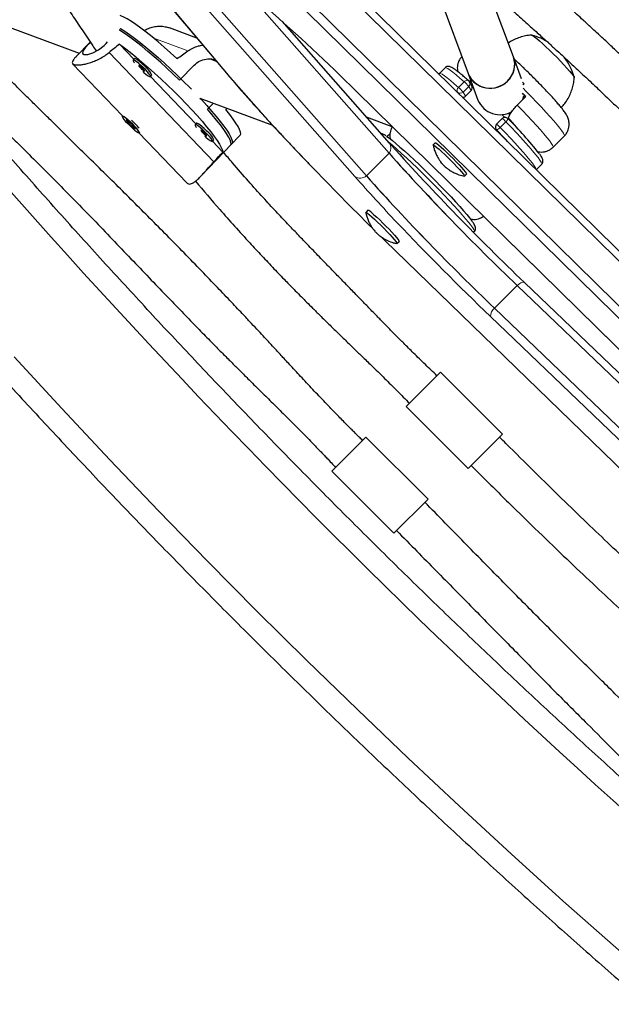
# Model space of a CAD drawing. Extents: x -110 to 888, y -9 to 624.
# Drawn here: x 265 to 274, y 203 to 218 of the extents above; entities that cross this region are included whole.
import ezdxf

# ---------------------------------------------------------------- set-up
doc = ezdxf.new("R2010")
doc.units = 0
doc.header["$LTSCALE"] = 0.125
doc.header["$MEASUREMENT"] = 0
doc.layers.add('CONTOUR', color=7, linetype='CONTINUOUS')

msp = doc.modelspace()

# ---------------------------------------------------------------- linework, layer by layer
at = {"layer": 'CONTOUR', "lineweight": 25}
for p, q in [((271.46663, 219.51585), (272.16678, 217.63249)), ((276.49502, 212.92519), (270.18032, 219.12849)), ((270.9367, 216.39339), (268.6966, 218.93654)), ((270.08584, 219.06329), (276.40054, 212.85999)), ((272.86977, 217.89383), (272.47869, 218.94582)), ((270.584, 216.0407), (268.12806, 218.82889)), ((264.2353, 218.64885), (266.119, 217.94857)), ((267.52576, 218.68476), (268.43307, 217.60895)), ((269.73315, 218.7106), (276.04785, 212.5073)), ((266.75519, 218.32912), (266.7607, 218.33485)), ((267.94633, 218.18609), (267.52057, 218.34437)), ((270.94281, 216.55083), (269.27236, 218.44727)), ((266.28767, 218.12406), (266.07258, 217.90027)), ((266.53537, 218.1004), (266.5596, 218.12561)), ((266.96606, 217.85727), (266.74309, 218.08996)), ((266.9757, 217.8673), (266.95424, 217.84497)), ((268.25353, 217.82184), (268.16073, 217.85634)), ((272.99688, 217.55192), (272.86977, 217.89383)), ((266.0149, 217.78682), (266.78991, 216.97802)), ((267.67768, 217.53018), (267.90301, 217.76464)), ((271.8077, 217.725), (271.71953, 217.63682)), ((267.22461, 217.58512), (267.24607, 217.60745)), ((267.9312, 216.85006), (267.22573, 217.58628)), ((272.16678, 217.63249), (272.31941, 217.22193)), ((272.22294, 217.4436), (272.18537, 217.50728)), ((272.21892, 217.45042), (272.24314, 217.4271)), ((273.03999, 217.4723), (273.01167, 217.5005)), ((267.99505, 217.25114), (269.12321, 216.83174)), ((270.4237, 217.36068), (270.4245, 217.35924)), ((270.4245, 217.35924), (275.40403, 212.46291)), ((271.99928, 217.34326), (271.98287, 217.35774)), ((272.21258, 217.36998), (272.1244, 217.28181)), ((272.92937, 217.14183), (273.06163, 217.27409)), ((273.01526, 217.22772), (273.034, 217.28456)), ((268.20452, 217.17326), (268.11197, 217.07696)), ((266.7902, 216.97833), (266.78399, 216.97187)), ((270.9871, 216.80561), (270.58756, 216.95414)), ((272.69587, 216.93373), (272.6077, 216.84556)), ((272.69045, 216.99635), (272.73657, 216.95194)), ((272.78783, 217.01722), (272.81237, 216.9891)), ((266.94981, 216.83019), (266.8481, 216.91184)), ((266.8481, 216.91184), (266.88854, 216.85369)), ((266.90248, 216.86819), (266.88854, 216.85369)), ((266.88854, 216.85369), (266.99025, 216.77204)), ((266.99025, 216.77204), (266.94981, 216.83019)), ((267.94084, 216.86009), (267.91938, 216.83776)), ((272.59806, 216.76961), (272.6208, 216.73107)), ((267.04496, 216.71186), (267.79342, 215.93077)), ((267.05436, 216.71201), (267.06057, 216.71847)), ((268.47172, 216.51814), (268.62194, 216.67444)), ((273.48655, 216.48702), (273.66289, 216.66337)), ((268.01024, 216.03797), (268.49318, 216.54047)), ((268.18975, 216.57791), (268.21121, 216.60024)), ((268.35082, 216.41215), (268.19087, 216.57907)), ((270.98612, 216.50198), (270.94281, 216.55083)), ((271.6546, 216.5555), (271.62154, 216.52244)), ((273.22522, 216.13731), (273.31031, 216.2224)), ((272.06741, 216.0452), (272.10542, 216.03619)), ((272.10775, 216.03623), (272.14081, 216.0693)), ((270.60642, 215.50732), (270.57336, 215.47426)), ((272.25038, 215.16247), (272.26213, 215.17421)), ((271.05957, 214.98805), (271.09263, 215.02111)), ((271.04231, 214.86949), (271.04062, 214.8718)), ((271.04231, 214.86949), (274.60835, 211.40949)), ((276.95081, 210.47602), (272.92867, 214.33656)), ((277.06345, 210.52359), (273.0413, 214.38413)), ((276.59812, 210.12333), (272.57597, 213.98387)), ((271.20356, 212.45556), (271.73389, 212.98589)), ((272.69909, 212.02069), (271.73389, 212.98589)), ((271.20356, 212.45556), (272.16876, 211.49036)), ((272.16876, 211.49036), (272.69909, 212.02069)), ((270.04654, 211.44669), (270.57687, 211.97702)), ((271.54207, 211.01182), (270.57687, 211.97702)), ((270.04654, 211.44669), (271.01174, 210.48149)), ((271.01174, 210.48149), (271.54207, 211.01182))]:
    msp.add_line(p, q, dxfattribs=at)
at = {"layer": 'CONTOUR', "lineweight": 18}
for p, q in [((270.40533, 216.03011), (267.94939, 218.81831)), ((267.52861, 218.68313), (268.44415, 217.59757)), ((275.96685, 212.39466), (269.65214, 218.59795)), ((267.80731, 217.98587), (267.27688, 218.18307)), ((268.21051, 216.25885), (266.58108, 217.95931)), ((268.44415, 217.59757), (268.43307, 217.60895)), ((272.01665, 217.41871), (272.10482, 217.50689)), ((272.17501, 217.43367), (272.08683, 217.34549)), ((272.21258, 217.36998), (272.17501, 217.43367)), ((270.4237, 217.36068), (275.40324, 212.46434)), ((272.00159, 217.33935), (271.99928, 217.34326)), ((272.08683, 217.34549), (272.1244, 217.28181)), ((272.75138, 216.88428), (272.66321, 216.7961)), ((272.60781, 216.75728), (272.62667, 216.7253)), ((270.584, 216.0407), (270.9367, 216.39339)), ((271.04062, 214.8718), (274.60814, 211.41035)), ((272.92867, 214.33656), (272.57597, 213.98387)), ((276.53683, 209.99154), (272.51468, 213.85208))]:
    msp.add_line(p, q, dxfattribs=at)
at = {"layer": 'CONTOUR', "lineweight": 25, "flags": 128}
for points in [[(267.63821, 217.86659), (267.53822, 217.95774), (267.43945, 218.04519), (267.34292, 218.12802), (267.24966, 218.20534), (267.16064, 218.27636), (267.0768, 218.34031), (266.99903, 218.39653), (266.92815, 218.44443), (266.86489, 218.4835), (266.80993, 218.51333), (266.76384, 218.53361), (266.75444, 218.53693)], [(267.67768, 217.53018), (267.57906, 217.625), (267.47964, 217.71799), (267.38047, 217.8082), (267.28257, 217.89469), (267.18695, 217.97656), (267.0946, 218.05297), (267.00649, 218.12312), (266.92352, 218.18628), (266.84656, 218.24181), (266.7764, 218.28912), (266.73924, 218.31252)], [(266.7607, 218.33485), (266.82658, 218.29252), (266.89971, 218.24168), (266.9793, 218.18286), (267.06455, 218.11666), (267.15456, 218.04378), (267.24841, 217.96497), (267.34511, 217.88105), (267.44367, 217.79288), (267.54307, 217.70138), (267.64228, 217.60749), (267.74026, 217.5122), (267.83601, 217.41649), (267.86288, 217.38914)], [(273.15337, 218.23097), (273.15877, 218.23128), (273.17482, 218.22311), (273.2003, 218.2051), (273.23442, 218.17781), (273.27615, 218.14207), (273.32421, 218.09895), (273.37716, 218.04977), (273.43338, 217.99603), (273.49116, 217.93935), (273.54875, 217.88147), (273.6044, 217.82413), (273.65642, 217.76908), (273.70322, 217.718), (273.74338, 217.67243), (273.77569, 217.63376), (273.79916, 217.60317), (273.81308, 217.58158), (273.81702, 217.56965), (273.81628, 217.56806)], [(273.15538, 218.23176), (273.15877, 218.23128), (273.17482, 218.22311), (273.2003, 218.2051), (273.23442, 218.17781), (273.27615, 218.14207), (273.32421, 218.09895), (273.37716, 218.04977), (273.43338, 217.99603), (273.49116, 217.93935), (273.54875, 217.88147), (273.6044, 217.82413), (273.65642, 217.76908), (273.70322, 217.718), (273.74338, 217.67243), (273.77569, 217.63376), (273.79916, 217.60317), (273.81308, 217.58158), (273.81707, 217.5701)], [(266.28913, 218.12188), (266.26715, 218.09852), (266.21018, 218.0328), (266.17483, 217.9801), (266.16912, 217.94411), (266.1959, 217.92793), (266.25061, 217.93194), (266.32678, 217.95661), (266.41584, 218.00328), (266.5039, 218.06993), (266.53537, 218.1004), (266.53537, 218.1004)], [(266.74309, 218.08996), (266.8228, 218.03131), (266.90831, 217.96513), (266.99873, 217.89211), (267.09309, 217.81302), (267.19042, 217.72869), (267.28967, 217.64), (267.38982, 217.54791), (267.4898, 217.45336), (267.58856, 217.35736), (267.68507, 217.26092), (267.7783, 217.16505), (267.86728, 217.07077), (267.95107, 216.97905), (268.02879, 216.89088), (268.09962, 216.80717), (268.16281, 216.72881), (268.2177, 216.65662), (268.26372, 216.59136), (268.30037, 216.53373), (268.32728, 216.48431), (268.34415, 216.44365), (268.35082, 216.41215)], [(267.14582, 217.69408), (267.11025, 217.7298), (267.07314, 217.76442), (267.03724, 217.79537), (267.0052, 217.82038), (266.97941, 217.83757), (266.96178, 217.84567), (266.95362, 217.84408), (266.95553, 217.83293), (266.96737, 217.81303), (266.9767, 217.80033)], [(267.16728, 217.71641), (267.13171, 217.75212), (267.0946, 217.78674), (267.05869, 217.8177), (267.02666, 217.8427), (267.00087, 217.85989), (266.98324, 217.868), (266.9757, 217.8673)], [(272.16678, 217.63249), (272.17194, 217.61945), (272.20543, 217.55832), (272.25094, 217.50506), (272.30673, 217.46172), (272.37064, 217.42997), (272.44023, 217.41102), (272.51282, 217.40561), (272.58561, 217.41393), (272.65582, 217.43568), (272.72075, 217.47001), (272.77789, 217.5156), (272.82505, 217.57071), (272.86043, 217.63322), (272.88266, 217.70072), (272.89088, 217.77062), (272.88479, 217.84023), (272.86977, 217.89383)], [(267.10822, 217.70806), (267.09097, 217.72511), (267.07347, 217.74063), (267.05841, 217.75225), (267.04807, 217.75821), (267.04402, 217.7576), (267.04689, 217.75051), (267.05623, 217.73802), (267.07063, 217.72204), (267.08789, 217.70499), (267.10538, 217.68947), (267.12044, 217.67784), (267.13079, 217.67188), (267.13483, 217.67249), (267.13197, 217.67958), (267.12262, 217.69207), (267.10822, 217.70806)], [(267.10583, 217.66557), (267.12399, 217.64959), (267.15828, 217.62135), (267.18746, 217.60005), (267.20937, 217.58729), (267.22239, 217.584), (267.22554, 217.59043), (267.2186, 217.6061), (267.20208, 217.62985), (267.17721, 217.65992), (267.14582, 217.69408)], [(267.99505, 217.25114), (268.01684, 217.22777), (268.10006, 217.13672), (268.17732, 217.04913), (268.2478, 216.96593), (268.31079, 216.88797), (268.36562, 216.81605), (268.41173, 216.75094), (268.44865, 216.69329), (268.47598, 216.64371), (268.49345, 216.60271), (268.50087, 216.57072), (268.49818, 216.54807), (268.49318, 216.54047)], [(273.0314, 217.27432), (273.03317, 217.27267), (273.04728, 217.25974)], [(268.47172, 216.51814), (268.47255, 216.51904), (268.47951, 216.53768), (268.47635, 216.56577), (268.46311, 216.60301), (268.4399, 216.64903), (268.40699, 216.70334), (268.36471, 216.76538), (268.31349, 216.83452), (268.25387, 216.91002), (268.18646, 216.99112), (268.11197, 217.07696)], [(268.62194, 216.67444), (268.62304, 216.67566), (268.62978, 216.6947), (268.62625, 216.72332), (268.61248, 216.76123), (268.58861, 216.80802), (268.55489, 216.86321), (268.51169, 216.92621), (268.45945, 216.99636), (268.39872, 217.07292)], [(266.97984, 216.75472), (267.01052, 216.73152), (267.03443, 216.71651), (267.04979, 216.7108), (267.05546, 216.71482), (267.05102, 216.72826), (267.0368, 216.75014), (267.01386, 216.77883), (266.9839, 216.81219), (266.94914, 216.84777), (266.91216, 216.88291), (266.87569, 216.91501), (266.84245, 216.94169), (266.81491, 216.96098), (266.79509, 216.97143), (266.78448, 216.97229), (266.78386, 216.96347), (266.79327, 216.94564), (266.81202, 216.92012), (266.83872, 216.88881), (266.87139, 216.85401), (266.9076, 216.81832), (266.94467, 216.78439), (266.97984, 216.75472)], [(268.11096, 216.68687), (268.0754, 216.72258), (268.03828, 216.7572), (268.00238, 216.78816), (267.97034, 216.81316), (267.94455, 216.83035), (267.92693, 216.83846), (267.91876, 216.83687), (267.92067, 216.82572), (267.93251, 216.80582), (267.94184, 216.79312)], [(268.13242, 216.7092), (268.09686, 216.74491), (268.05974, 216.77953), (268.02384, 216.81049), (267.9918, 216.83549), (267.96601, 216.85268), (267.94839, 216.86078), (267.94084, 216.86009)], [(268.07337, 216.70085), (268.05611, 216.7179), (268.03861, 216.73342), (268.02355, 216.74504), (268.01321, 216.751), (268.00916, 216.75039), (268.01203, 216.7433), (268.02137, 216.73081), (268.03577, 216.71482), (268.05303, 216.69777), (268.07052, 216.68226), (268.08559, 216.67063), (268.09593, 216.66467), (268.09997, 216.66528), (268.09711, 216.67237), (268.08776, 216.68486), (268.07337, 216.70085)], [(268.07097, 216.65836), (268.08913, 216.64238), (268.12342, 216.61413), (268.1526, 216.59284), (268.17451, 216.58008), (268.18753, 216.57679), (268.19069, 216.58322), (268.18375, 216.59889), (268.16723, 216.62264), (268.14235, 216.65271), (268.11096, 216.68687)], [(270.89631, 216.65821), (270.90374, 216.65334), (270.94177, 216.62619), (270.98854, 216.58966), (271.04339, 216.5443), (271.10554, 216.49073), (271.17409, 216.42973), (271.24808, 216.36217), (271.32645, 216.28901), (271.40807, 216.2113), (271.49179, 216.13014), (271.57641, 216.04668), (271.66072, 215.96213), (271.74352, 215.87768), (271.82363, 215.79455), (271.89991, 215.71391), (271.97127, 215.63692), (272.03669, 215.56467), (272.09524, 215.4982), (272.14608, 215.43846), (272.18849, 215.38629), (272.2176, 215.34826)], [(270.90286, 216.65393), (270.91466, 216.66672), (270.94813, 216.6975)], [(271.62115, 216.51909), (271.62199, 216.52276), (271.63147, 216.52008), (271.65051, 216.50755), (271.67831, 216.48567), (271.71374, 216.45534), (271.75534, 216.41781), (271.80143, 216.37461), (271.85009, 216.32751), (271.89936, 216.27844), (271.9472, 216.2294), (271.99167, 216.18241), (272.03093, 216.13939), (272.06339, 216.10209), (272.08771, 216.07205), (272.10289, 216.0505), (272.10833, 216.03832), (272.10378, 216.036), (272.10378, 216.036)], [(271.6546, 216.5555), (271.65505, 216.55582), (271.66454, 216.55315), (271.68357, 216.54061), (271.71137, 216.51873), (271.7468, 216.48841), (271.78841, 216.45088), (271.83449, 216.40768), (271.88316, 216.36058), (271.93243, 216.31151), (271.98027, 216.26247), (272.02473, 216.21548), (272.064, 216.17245), (272.09645, 216.13516), (272.12077, 216.10512), (272.13596, 216.08357), (272.14139, 216.07138), (272.14081, 216.0693)], [(270.57298, 215.47085), (270.57422, 215.47474), (270.58452, 215.47123), (270.60432, 215.45789), (270.63281, 215.43527)], [(270.63281, 215.43527), (270.66881, 215.40429), (270.71086, 215.36623), (270.75723, 215.32263), (270.80603, 215.27529), (270.85525, 215.22614), (270.90289, 215.1772), (270.94698, 215.13047), (270.98574, 215.08786), (271.01756, 215.05111), (271.04115, 215.02174), (271.05554, 215.00094), (271.06015, 214.98956), (271.05617, 214.98767)], [(270.66587, 215.46833), (270.70187, 215.43736), (270.74392, 215.39929), (270.79029, 215.3557), (270.83909, 215.30836), (270.88831, 215.25921), (270.93595, 215.21027), (270.98005, 215.16353), (271.0188, 215.12092), (271.05063, 215.08418), (271.07422, 215.0548), (271.08861, 215.034), (271.09321, 215.02263), (271.09263, 215.02111)], [(270.81303, 215.09397), (270.87662, 215.03162), (271.04062, 214.8718)]]:
    msp.add_lwpolyline(points, dxfattribs=at)
at = {"layer": 'CONTOUR', "lineweight": 18, "flags": 128}
for points in [[(272.10482, 217.50689), (272.03921, 217.56413), (271.98039, 217.61364), (271.92913, 217.65479), (271.88611, 217.68703), (271.8519, 217.70995), (271.82693, 217.72323), (271.81153, 217.72672), (271.8077, 217.725)], [(271.71956, 217.63685), (271.72335, 217.63854), (271.73875, 217.63506), (271.76372, 217.62177), (271.79794, 217.59886), (271.84096, 217.56662), (271.89221, 217.52547), (271.95103, 217.47595), (272.01665, 217.41871)], [(272.17297, 217.52232), (272.16957, 217.52488), (272.16205, 217.52826), (272.15335, 217.52961), (272.14382, 217.52888), (272.13382, 217.5261), (272.12373, 217.52137), (272.11394, 217.51489), (272.10482, 217.50689)], [(273.66289, 216.66337), (273.66454, 216.66725), (273.66071, 216.68269), (273.64697, 216.7078), (273.62354, 216.7422), (273.59073, 216.78542), (273.54902, 216.83685), (273.49897, 216.89577), (273.4413, 216.96136), (273.37682, 217.03269), (273.30643, 217.10875), (273.23111, 217.1885), (273.15194, 217.27079), (273.07, 217.35449), (273.0196, 217.40528)], [(272.92937, 217.14183), (273.01016, 217.0587), (273.08771, 216.97746), (273.16095, 216.89925), (273.22885, 216.82517), (273.29045, 216.75626), (273.3449, 216.69349), (273.39143, 216.63772), (273.42939, 216.58974), (273.45825, 216.55023), (273.4776, 216.51973), (273.48718, 216.49867), (273.48685, 216.48736), (273.48655, 216.48702)], [(272.59806, 216.76961), (272.60017, 216.76629), (272.60781, 216.75728)], [(272.66321, 216.7961), (272.74508, 216.71131), (272.82337, 216.6288), (272.89704, 216.54965), (272.96514, 216.47489), (273.02678, 216.4055), (273.08115, 216.34238), (273.12754, 216.28637), (273.16534, 216.23819), (273.19405, 216.19848), (273.21331, 216.16775), (273.22286, 216.14641), (273.22391, 216.13859)], [(273.31031, 216.2224), (273.31075, 216.22291), (273.31104, 216.23458), (273.30149, 216.25592), (273.28223, 216.28665), (273.25351, 216.32636), (273.21571, 216.37454), (273.16932, 216.43055), (273.11495, 216.49367), (273.05332, 216.56306), (272.98521, 216.63782), (272.91154, 216.71698), (272.83325, 216.79949), (272.75138, 216.88428)], [(272.26213, 215.17421), (272.26334, 215.18451), (272.25495, 215.20471), (272.23683, 215.23435), (272.20922, 215.27302), (272.17247, 215.32022), (272.12708, 215.37534), (272.07362, 215.43766), (272.0128, 215.50635), (271.94542, 215.58052), (271.87236, 215.65921), (271.79457, 215.74138), (271.71307, 215.82595), (271.62892, 215.91183), (271.54323, 215.99789), (271.45712, 216.083), (271.37171, 216.16605), (271.28811, 216.24596), (271.20743, 216.32167), (271.13072, 216.39221), (271.05898, 216.45664), (270.99314, 216.51413), (270.93408, 216.56392), (270.92396, 216.57223)], [(272.92867, 214.33656), (272.94903, 214.35227), (272.96851, 214.36554), (272.98664, 214.37605), (273.00299, 214.38355), (273.01718, 214.38788), (273.02887, 214.38892), (273.03779, 214.38664), (273.0413, 214.38413)], [(265.10431, 213.2238), (265.84498, 212.41979), (266.59319, 211.6223), (267.34883, 210.83147), (268.11176, 210.04741), (268.88186, 209.27027), (269.659, 208.50017), (270.44306, 207.73724), (271.23389, 206.98161), (272.03138, 206.23339), (272.83539, 205.49272), (273.64578, 204.75972), (274.46243, 204.0345), (275.28519, 203.31719), (276.11394, 202.60792)]]:
    msp.add_lwpolyline(points, dxfattribs=at)
at = {"layer": 'CONTOUR', "lineweight": 18}
for centre, radius, start, end in [((353.62471, 294.01312), 118.16541, 219.1764678, 230.8238371), ((291.91087, 237.7218), 30.91394, 220.615224, 224.10174), ((272.05316, 217.37059), 0.06041, 127.181595, 206.889389), ((271.65216, 216.9991), 0.55581, 38.551491, 49.021406), ((271.74034, 217.08728), 0.55581, 38.551491, 49.021406), ((272.13262, 217.47717), 0.06074, 314.257225, 29.714432), ((272.04191, 217.3893), 0.06274, 227.195612, 315.722809), ((272.56445, 216.73033), 0.24216, 39.472201, 57.132197), ((272.70489, 216.95201), 0.08215, 304.467587, 346.722481), ((272.42424, 216.58375), 0.31969, 41.624908, 54.97949), ((272.57229, 216.8669), 0.11524, 287.95304, 322.092849), ((270.83343, 216.47624), 0.13239, 321.259982, 34.289472), ((270.48713, 216.16268), 0.15577, 238.325825, 308.455714), ((291.35743, 234.58073), 27.98421, 221.521108, 223.504053), ((272.68913, 213.85109), 0.17445, 130.439463, 179.675964)]:
    msp.add_arc(centre, radius, start, end, dxfattribs=at)
at = {"layer": 'CONTOUR', "lineweight": 25}
for centre, radius, start, end in [((248.25275, 194.99536), 31.4922, 45.250048, 48.688655), ((272.90894, 217.32363), 0.94141, 56.967522, 74.618247), ((272.53571, 217.7747), 0.35467, 312.925716, 19.628097), ((272.90894, 217.32363), 0.94141, 15.381753, 36.907028), ((267.01896, 217.52619), 0.24121, 19.686837, 52.054819), ((272.51123, 217.77747), 0.37372, 202.826523, 315.385256), ((272.13154, 217.47552), 0.0625, 30.53868, 48.479818), ((272.17019, 217.41349), 0.06074, 314.257225, 29.714432), ((272.07878, 217.32731), 0.06444, 270.585783, 315.078989), ((262.99318, 207.40632), 14.09776, 44.423281, 44.725442), ((272.66062, 217.36135), 0.36859, 202.225373, 301.567862), ((272.74007, 216.88954), 0.0625, 44.236959, 135), ((268.69995, 212.79042), 5.8178, 38.223469, 45.410924), ((266.22135, 216.10963), 1.06793, 39.058867, 48.49728), ((272.65189, 216.80136), 0.0625, 135, 210.53868), ((267.9841, 216.51898), 0.24121, 19.686837, 52.054819), ((264.15113, 208.51164), 11.81126, 42.89158, 44.276082), ((300.378, 242.9736), 39.5562, 221.991063, 226.288785), ((298.04996, 240.65862), 36.38586, 221.827201, 226.33713), ((298.48483, 241.07978), 36.99078, 221.864096, 226.300236), ((308.24603, 253.22245), 53.43227, 223.847483, 225.334162), ((298.13214, 240.72709), 36.99078, 221.864096, 226.300236), ((297.69727, 240.30593), 36.38586, 221.827201, 226.33713), ((270.58162, 215.40468), 0.10559, 37.070872, 76.413357), ((302.87354, 245.47417), 43.83625, 223.469466, 226.167585)]:
    msp.add_arc(centre, radius, start, end, dxfattribs=at)
for centre, major_axis, ratio, start_param, end_param in [((265.13632, 214.98691), (5.63902, 5.29334), 0.1661767, 1.13066102, 1.16012197), ((269.89092, 219.93398), (6.1322, 4.51031), 0.04738247, 4.30162625, 4.33108719), ((269.89092, 219.93398), (4.34911, 6.37061), 0.05426255, 4.28400052, 4.28789455), ((265.13632, 214.98691), (5.63902, 5.29334), 0.1661767, 5.12648097, 5.15594192)]:
    msp.add_ellipse(centre, major_axis=major_axis, ratio=ratio, start_param=start_param, end_param=end_param, dxfattribs=at)
for points, knots in [([(302.51608, 188.61493), (302.44118, 188.77107), (302.22436, 189.22307), (301.85833, 189.9696), (301.41498, 190.85378), (300.96215, 191.73592), (300.50005, 192.61591), (300.02873, 193.49361), (299.54825, 194.36891), (299.05868, 195.24168), (298.5601, 196.11179), (298.05257, 196.97911), (297.53618, 197.84354), (297.011, 198.70493), (296.4771, 199.56317), (295.93456, 200.41813), (295.38346, 201.2697), (294.82387, 202.11774), (294.25589, 202.96214), (293.6796, 203.80278), (293.09506, 204.63954), (292.50238, 205.47229), (291.90164, 206.30091), (291.29292, 207.1253), (290.67631, 207.94533), (290.0519, 208.76088), (289.41978, 209.57183), (288.78004, 210.37807), (288.13278, 211.17949), (287.47808, 211.97597), (286.81605, 212.76739), (286.14677, 213.55364), (285.47034, 214.33461), (284.78687, 215.11019), (284.09644, 215.88026), (283.39917, 216.64472), (282.69514, 217.40345), (281.98446, 218.15635), (281.26723, 218.9033), (280.54356, 219.64421), (279.81355, 220.37896), (279.0773, 221.10745), (278.33492, 221.82958), (277.58651, 222.54523), (276.8322, 223.25431), (276.07207, 223.95672), (275.30624, 224.65235), (274.53483, 225.34111), (273.75793, 226.02289), (272.97567, 226.6976), (272.18816, 227.36514), (271.3955, 228.02541), (270.59781, 228.67833), (269.79522, 229.32378), (268.98782, 229.96169), (268.17574, 230.59196), (267.35909, 231.2145), (266.53799, 231.82921), (265.71256, 232.43602), (264.88292, 233.03483), (264.04918, 233.62555), (263.21147, 234.20811), (262.3699, 234.78241), (261.52459, 235.34837), (260.67568, 235.90592), (259.82327, 236.45496), (258.96749, 236.99543), (258.10846, 237.52724), (257.24631, 238.05031), (256.38115, 238.56457), (255.51312, 239.06995), (254.64234, 239.56637), (253.76893, 240.05376), (252.89301, 240.53204), (252.01472, 241.00115), (251.13417, 241.46102), (250.25151, 241.9116), (249.36683, 242.35272), (248.69145, 242.68185), (248.31103, 242.86403), (248.22652, 242.9045)], [0, 0, 0, 0, 0.00687154, 0.01989215, 0.03291264, 0.045933, 0.05895323, 0.07197333, 0.08499329, 0.09801312, 0.11103281, 0.12405236, 0.13707178, 0.15009106, 0.1631102, 0.17612921, 0.1891481, 0.20216685, 0.21518548, 0.22820398, 0.24122237, 0.25424064, 0.2672588, 0.28027686, 0.29329482, 0.30631268, 0.31933044, 0.33234813, 0.34536573, 0.35838326, 0.37140072, 0.38441812, 0.39743547, 0.41045276, 0.42347001, 0.43648723, 0.44950442, 0.46252158, 0.47553873, 0.48855587, 0.501573, 0.51459014, 0.52760729, 0.54062446, 0.55364165, 0.56665886, 0.57967612, 0.59269342, 0.60571077, 0.61872817, 0.63174564, 0.64476318, 0.65778079, 0.67079848, 0.68381627, 0.69683415, 0.70985212, 0.72287021, 0.7358884, 0.74890671, 0.76192514, 0.7749437, 0.78796239, 0.80098121, 0.81400017, 0.82701928, 0.84003852, 0.85305792, 0.86607747, 0.87909717, 0.89211702, 0.90513703, 0.91815719, 0.93117751, 0.94419799, 0.95721862, 0.97023941, 0.98326034, 0.99628143, 1, 1, 1, 1]), ([(246.02089, 240.69887), (246.09579, 240.54273), (246.31262, 240.09073), (246.67864, 239.3442), (247.12199, 238.46001), (247.57483, 237.57788), (248.03692, 236.69789), (248.50825, 235.82019), (248.98873, 234.94489), (249.4783, 234.07212), (249.97688, 233.20201), (250.4844, 232.33468), (251.00079, 231.47026), (251.52598, 230.60887), (252.05988, 229.75063), (252.60242, 228.89566), (253.15352, 228.0441), (253.7131, 227.19606), (254.28108, 226.35165), (254.85738, 225.51102), (255.44191, 224.67426), (256.03459, 223.84151), (256.63534, 223.01288), (257.24406, 222.1885), (257.86067, 221.36847), (258.48508, 220.55292), (259.1172, 219.74197), (259.75693, 218.93572), (260.4042, 218.13431), (261.05889, 217.33783), (261.72093, 216.54641), (262.39021, 215.76016), (263.06663, 214.97919), (263.75011, 214.20361), (264.44053, 213.43354), (265.13781, 212.66908), (265.84184, 211.91035), (266.55252, 211.15745), (267.26974, 210.41049), (267.99342, 209.66959), (268.72343, 208.93483), (269.45968, 208.20634), (270.20206, 207.48422), (270.95046, 206.76857), (271.70478, 206.05948), (272.46491, 205.35708), (273.23073, 204.66144), (274.00215, 203.97269), (274.77904, 203.2909), (275.5613, 202.6162), (276.34882, 201.94866), (277.14148, 201.28838), (277.93916, 200.63547), (278.74176, 199.99001), (279.54916, 199.35211), (280.36124, 198.72184), (281.17789, 198.0993), (281.99898, 197.48459), (282.82441, 196.87778), (283.65406, 196.27897), (284.48779, 195.68825), (285.32551, 195.10569), (286.16708, 194.53139), (287.01238, 193.96543), (287.8613, 193.40788), (288.71371, 192.85884), (289.56949, 192.31837), (290.42852, 191.78656), (291.29067, 191.26349), (292.15582, 190.74922), (293.02385, 190.24385), (293.89464, 189.74743), (294.76805, 189.26004), (295.64396, 188.78176), (296.52226, 188.31264), (297.4028, 187.85278), (298.28547, 187.4022), (299.17015, 186.96107), (299.84553, 186.63195), (300.22595, 186.44977), (300.31046, 186.4093)], [0, 0, 0, 0, 0.00687154, 0.01989215, 0.03291264, 0.045933, 0.05895323, 0.07197333, 0.08499329, 0.09801312, 0.11103281, 0.12405236, 0.13707178, 0.15009106, 0.1631102, 0.17612921, 0.1891481, 0.20216685, 0.21518548, 0.22820398, 0.24122237, 0.25424064, 0.2672588, 0.28027686, 0.29329482, 0.30631268, 0.31933044, 0.33234813, 0.34536573, 0.35838326, 0.37140072, 0.38441812, 0.39743547, 0.41045276, 0.42347001, 0.43648723, 0.44950442, 0.46252158, 0.47553873, 0.48855587, 0.501573, 0.51459014, 0.52760729, 0.54062446, 0.55364165, 0.56665886, 0.57967612, 0.59269342, 0.60571077, 0.61872817, 0.63174564, 0.64476318, 0.65778079, 0.67079848, 0.68381627, 0.69683415, 0.70985212, 0.72287021, 0.7358884, 0.74890671, 0.76192514, 0.7749437, 0.78796239, 0.80098121, 0.81400017, 0.82701928, 0.84003852, 0.85305792, 0.86607747, 0.87909717, 0.89211702, 0.90513703, 0.91815719, 0.93117751, 0.94419799, 0.95721862, 0.97023941, 0.98326034, 0.99628143, 1, 1, 1, 1]), ([(247.20253, 240.76158), (247.3551, 240.68839), (247.79836, 240.47576), (248.53107, 240.11649), (249.39998, 239.68072), (250.26699, 239.23551), (251.13199, 238.78109), (251.99484, 238.31749), (252.85543, 237.84478), (253.71362, 237.36304), (254.56928, 236.87232), (255.42228, 236.37271), (256.27251, 235.86428), (257.11982, 235.3471), (257.9641, 234.82125), (258.80521, 234.2868), (259.64304, 233.74385), (260.47745, 233.19245), (261.30833, 232.6327), (262.13555, 232.06469), (262.95898, 231.48848), (263.7785, 230.90418), (264.59398, 230.31186), (265.40532, 229.71161), (266.21238, 229.10353), (267.01505, 228.48769), (267.8132, 227.86421), (268.60672, 227.23315), (269.39549, 226.59463), (270.17939, 225.94873), (270.9583, 225.29556), (271.7321, 224.6352), (272.50069, 223.96775), (273.26394, 223.29332), (274.02175, 222.61201), (274.774, 221.92391), (275.52057, 221.22914), (276.26136, 220.52778), (276.99625, 219.81996), (277.72514, 219.10576), (278.44791, 218.38531), (279.16447, 217.6587), (279.87469, 216.92604), (280.57849, 216.18745), (281.27574, 215.44304), (281.96635, 214.69291), (282.65022, 213.93718), (283.32724, 213.17596), (283.99731, 212.40936), (284.66034, 211.6375), (285.31622, 210.86049), (285.96486, 210.07845), (286.60615, 209.2915), (287.24002, 208.49975), (287.86635, 207.70333), (288.48506, 206.90235), (289.09606, 206.09692), (289.69925, 205.28718), (290.29455, 204.47324), (290.88186, 203.65523), (291.46111, 202.83326), (292.0322, 202.00746), (292.59506, 201.17795), (293.14959, 200.34485), (293.69571, 199.5083), (294.23335, 198.66842), (294.76243, 197.82532), (295.28286, 196.97915), (295.79458, 196.13002), (296.2975, 195.27806), (296.79155, 194.42339), (297.27666, 193.56616), (297.75275, 192.70647), (298.21977, 191.84448), (298.67762, 190.98029), (299.12631, 190.11404), (299.56553, 189.24584), (299.98175, 188.40486), (300.24734, 187.85259), (300.37317, 187.59094)], [0, 0, 0, 0, 0.00686674, 0.01994914, 0.03303177, 0.04611454, 0.05919745, 0.0722805, 0.0853637, 0.09844704, 0.11153053, 0.12461417, 0.13769796, 0.15078189, 0.16386597, 0.17695019, 0.19003455, 0.20311904, 0.21620367, 0.22928844, 0.24237333, 0.25545834, 0.26854347, 0.28162871, 0.29471406, 0.30779952, 0.32088507, 0.33397071, 0.34705644, 0.36014225, 0.37322813, 0.38631408, 0.39940009, 0.41248615, 0.42557226, 0.43865841, 0.45174459, 0.46483079, 0.47791702, 0.49100326, 0.5040895, 0.51717573, 0.53026196, 0.54334816, 0.55643434, 0.56952048, 0.58260658, 0.59569263, 0.60877862, 0.62186456, 0.63495042, 0.6480362, 0.66112191, 0.67420752, 0.68729303, 0.70037845, 0.71346375, 0.72654894, 0.73963401, 0.75271896, 0.76580377, 0.77888845, 0.79197299, 0.80505738, 0.81814163, 0.83122572, 0.84430966, 0.85739344, 0.87047705, 0.88356051, 0.8966438, 0.90972692, 0.92280988, 0.93589267, 0.94897529, 0.96205775, 0.97514005, 0.98822218, 1, 1, 1, 1]), ([(261.77439, 225.00251), (261.87997, 224.85875), (262.08698, 224.57688), (262.39216, 224.14498), (262.6808, 223.72683), (262.95018, 223.32614), (263.19955, 222.9461), (263.43356, 222.58345), (263.65169, 222.24164), (263.85316, 221.92381), (264.03292, 221.63929), (264.19197, 221.38724), (264.33285, 221.16401), (264.4382, 220.99718), (264.51281, 220.87914), (264.56048, 220.80374), (264.60554, 220.73252), (264.65289, 220.65772), (264.70903, 220.56911), (264.77871, 220.45921), (264.86298, 220.32646), (264.95724, 220.17813), (265.05739, 220.02069), (265.15822, 219.86233), (265.28477, 219.6638), (265.43277, 219.43202), (265.59379, 219.18081), (265.73654, 218.9593), (265.87053, 218.75274), (266.01013, 218.53924), (266.164, 218.30718), (266.2893, 218.12005), (266.36424, 218.01147), (266.3821, 217.9856)], [0, 0, 0, 0, 0.07207253, 0.14130947, 0.20619476, 0.26662243, 0.3225997, 0.37412152, 0.42388755, 0.46862317, 0.50832254, 0.54298403, 0.57353424, 0.60080596, 0.61176725, 0.62209429, 0.63178731, 0.64100899, 0.6527769, 0.66822586, 0.68616092, 0.70719929, 0.72883607, 0.75022791, 0.77137782, 0.80900799, 0.84339153, 0.87189981, 0.89745743, 0.92575111, 0.95677798, 0.98969927, 1, 1, 1, 1]), ([(283.51706, 211.0356), (283.42871, 211.14301), (283.18574, 211.43841), (282.76983, 211.93), (282.26058, 212.52127), (281.71051, 213.14605), (281.12329, 213.79945), (280.50624, 214.47201), (279.87115, 215.15057), (279.22232, 215.83068), (278.49089, 216.58362), (277.67342, 217.40879), (276.76742, 218.30519), (275.96289, 219.08723), (275.27757, 219.74553), (274.72715, 220.26972), (274.20483, 220.76188), (273.71064, 221.22202), (273.24468, 221.65027), (272.81456, 222.04013), (272.41947, 222.39326), (272.05471, 222.71476), (271.69708, 223.02561), (271.33106, 223.33855), (270.97917, 223.63538), (270.7477, 223.82472), (270.64584, 223.90804)], [0, 0, 0, 0, 0.02337827, 0.06429604, 0.10759498, 0.15326843, 0.20220558, 0.25251659, 0.30327958, 0.35451669, 0.40624411, 0.47473743, 0.54409064, 0.6142869, 0.65804111, 0.69953573, 0.73876785, 0.77573735, 0.81044578, 0.84289576, 0.87142571, 0.89795336, 0.92333598, 0.94996392, 0.9779808, 1, 1, 1, 1]), ([(270.12706, 223.52722), (270.26042, 223.41856), (270.53156, 223.19766), (270.93012, 222.86275), (271.31857, 222.53111), (271.69993, 222.19983), (272.09193, 221.85394), (272.51006, 221.47919), (272.94737, 221.08118), (273.40256, 220.66092), (273.87435, 220.21957), (274.37067, 219.74965), (274.89125, 219.25145), (275.53977, 218.62536), (276.30224, 217.88076), (277.16367, 217.02636), (278.00796, 216.17481), (278.73356, 215.42952), (279.34502, 214.79122), (279.84725, 214.26), (280.34143, 213.72992), (280.82333, 213.20525), (281.32678, 212.64779), (281.84109, 212.06681), (282.3584, 211.46762), (282.79144, 210.95523), (283.04808, 210.64149), (283.14883, 210.51831)], [0, 0, 0, 0, 0.028458278, 0.057856835, 0.085702866, 0.112355129, 0.140645772, 0.171180334, 0.203961073, 0.236925043, 0.27188001, 0.308815969, 0.347716325, 0.388558413, 0.454660964, 0.519967625, 0.584504372, 0.648305258, 0.688051314, 0.727534416, 0.766766929, 0.805704444, 0.843460341, 0.88931465, 0.93268957, 0.973575356, 1, 1, 1, 1]), ([(279.74177, 212.42681), (279.72869, 212.44266), (279.52967, 212.68393), (279.13863, 213.14055), (278.57227, 213.78778), (278.01901, 214.40026), (277.48212, 214.97933), (276.96264, 215.526), (276.45317, 216.05002), (276.01379, 216.49233), (275.64393, 216.85854), (275.34315, 217.15276), (275.05741, 217.42903), (274.79693, 217.67812), (274.58261, 217.88104), (274.41185, 218.04144), (274.28054, 218.16403), (274.1726, 218.26427), (274.08793, 218.34259), (274.01796, 218.4071), (273.94361, 218.47546), (273.8459, 218.56498), (273.71634, 218.68305), (273.56113, 218.82358), (273.37898, 218.98723), (273.17279, 219.17078), (272.94124, 219.37466), (272.69065, 219.59272), (272.42074, 219.82416), (272.20366, 220.0084), (272.07611, 220.11428), (272.04541, 220.13975)], [0, 0, 0, 0, 0.00574769, 0.08745568, 0.16666882, 0.24341541, 0.31439303, 0.3831575, 0.44971938, 0.51408618, 0.55342483, 0.59189897, 0.62906338, 0.6621038, 0.69052363, 0.70989138, 0.72631147, 0.73978289, 0.75030488, 0.7579681, 0.76590429, 0.77803689, 0.79436692, 0.81408227, 0.83563278, 0.86180698, 0.8902193, 0.9208687, 0.95375372, 0.98887242, 1, 1, 1, 1]), ([(271.52163, 219.75985), (271.60788, 219.6881), (271.78587, 219.54002), (272.05483, 219.31209), (272.32648, 219.07886), (272.58612, 218.8528), (272.82406, 218.64303), (273.0331, 218.45673), (273.213, 218.29488), (273.36396, 218.158), (273.48994, 218.04303), (273.60029, 217.94181), (273.72386, 217.8279), (273.86952, 217.69282), (274.04617, 217.52776), (274.25572, 217.33036), (274.50623, 217.09201), (274.80007, 216.80912), (275.12713, 216.49018), (275.48661, 216.13459), (275.87493, 215.74437), (276.29065, 215.31938), (276.73137, 214.86036), (277.18883, 214.37411), (277.73012, 213.78648), (278.33815, 213.10678), (278.90886, 212.45058), (279.24235, 212.04895), (279.3612, 211.90581)], [0, 0, 0, 0, 0.03069784, 0.06334958, 0.09610596, 0.12808262, 0.15677156, 0.18201379, 0.20380315, 0.22213458, 0.23700413, 0.24980421, 0.26250346, 0.28228328, 0.30328764, 0.32754159, 0.35967623, 0.39617593, 0.43703218, 0.48223534, 0.53177486, 0.5846388, 0.64166161, 0.70252553, 0.76400621, 0.85671187, 0.94893361, 1, 1, 1, 1]), ([(267.12717, 218.30111), (267.13084, 218.30358), (267.15899, 218.32253), (267.21495, 218.34512), (267.29379, 218.36735), (267.3742, 218.37363), (267.45074, 218.36722), (267.49858, 218.35058), (267.52016, 218.34308)], [0, 0, 0, 0, 0.03020762, 0.23162328, 0.42689045, 0.62730623, 0.8318959, 1, 1, 1, 1]), ([(273.1558, 218.23139), (273.15329, 218.23135), (273.12085, 218.23084), (273.0587, 218.21999), (272.97059, 218.19816), (272.88573, 218.16384), (272.82506, 218.1336), (272.79508, 218.11206), (272.79, 218.10841)], [0, 0, 0, 0, 0.019324738, 0.249308119, 0.481963217, 0.716372246, 0.951934465, 1, 1, 1, 1]), ([(267.80731, 217.98587), (267.83259, 218.00176), (267.88392, 218.03403), (267.96317, 218.06371), (268.01638, 218.07232), (268.03916, 218.07601)], [0, 0, 0, 0, 0.356817953, 0.724650858, 1, 1, 1, 1]), ([(270.52556, 211.92571), (270.50755, 211.94331), (270.46477, 211.9851), (270.4058, 212.04357), (270.3477, 212.1015), (270.26644, 212.18305), (270.14756, 212.30374), (269.9811, 212.47566), (269.79802, 212.66816), (269.61066, 212.86816), (269.44041, 213.05149), (269.29518, 213.20845), (269.17825, 213.33486), (269.08241, 213.43836), (268.99469, 213.53291), (268.90121, 213.63341), (268.79378, 213.74852), (268.65406, 213.89756), (268.47753, 214.08465), (268.25949, 214.3137), (268.01355, 214.5695), (267.66384, 214.92937), (267.22048, 215.37865), (266.69557, 215.90172), (266.18038, 216.40936), (265.79256, 216.79013), (265.52937, 217.04972), (265.39027, 217.1873), (265.26489, 217.31174), (265.16514, 217.41109), (265.08921, 217.48695), (265.02429, 217.55195), (264.94968, 217.62684), (264.83632, 217.74111), (264.74639, 217.83194), (264.68897, 217.89067), (264.68837, 217.89129)], [0, 0, 0, 0, 0.008984837, 0.021338926, 0.029629542, 0.038258426, 0.062421737, 0.090089619, 0.12366991, 0.157228067, 0.187881194, 0.212951257, 0.233580099, 0.249371095, 0.263330581, 0.279681679, 0.298457692, 0.319663222, 0.352795942, 0.390541494, 0.432909873, 0.479909178, 0.570348148, 0.659217791, 0.746009679, 0.830617677, 0.855392096, 0.879847936, 0.901558782, 0.919544822, 0.931068618, 0.940677088, 0.953101204, 0.969758929, 0.999681876, 1, 1, 1, 1]), ([(266.07286, 217.90001), (266.06681, 217.89385), (266.04682, 217.8735), (266.02431, 217.8453), (266.00826, 217.81581), (266.00804, 217.79298), (266.02311, 217.77728), (266.05265, 217.76821), (266.09367, 217.7657), (266.14575, 217.76962), (266.2069, 217.78021), (266.27677, 217.79846), (266.35348, 217.82536), (266.43456, 217.86233), (266.51228, 217.90683), (266.55959, 217.94291), (266.58108, 217.95931)], [0, 0, 0, 0, 0.033521428, 0.110677716, 0.190138152, 0.265794664, 0.343973317, 0.414532094, 0.48721812, 0.556682824, 0.627965377, 0.701300781, 0.776539975, 0.853896579, 0.933613287, 1, 1, 1, 1]), ([(267.90301, 217.76464), (267.93057, 217.78813), (267.98566, 217.8351), (268.09155, 217.86364), (268.18197, 217.86526), (268.22865, 217.84398), (268.24267, 217.83759)], [0, 0, 0, 0, 0.28946461, 0.57871679, 0.87344756, 1, 1, 1, 1]), ([(272.07351, 217.90001), (272.06618, 217.89313), (272.04578, 217.87398), (272.02312, 217.83507), (272.00535, 217.78872), (271.99765, 217.74353), (271.99733, 217.70118), (272.00177, 217.67634), (272.00393, 217.66425)], [0, 0, 0, 0, 0.11346277, 0.31569102, 0.50254937, 0.67773886, 0.84320533, 1, 1, 1, 1]), ([(273.66255, 216.66358), (273.6636, 216.66445), (273.67898, 216.67714), (273.70018, 216.70853), (273.7232, 216.75445), (273.73509, 216.80069), (273.73853, 216.84439), (273.73519, 216.88428), (273.72715, 216.91932), (273.71632, 216.94949), (273.70357, 216.97648), (273.68773, 217.00419), (273.66506, 217.03837), (273.63401, 217.07983), (273.59238, 217.13121), (273.54517, 217.18654), (273.49132, 217.24728), (273.43315, 217.31101), (273.37091, 217.37758), (273.30528, 217.44629), (273.23713, 217.5163), (273.16741, 217.5866), (273.09836, 217.65499), (273.0495, 217.70253), (273.01216, 217.73848), (272.97394, 217.77502), (272.92693, 217.81942), (272.89409, 217.84953), (272.88218, 217.86045)], [0, 0, 0, 0, 0.00224591, 0.03280867, 0.06091228, 0.08711769, 0.11179391, 0.13517945, 0.15764503, 0.1803279, 0.20501518, 0.23501084, 0.27720251, 0.33976758, 0.3951055, 0.45355035, 0.50915882, 0.56352764, 0.61727346, 0.67067427, 0.72388098, 0.77698869, 0.83006753, 0.8804153, 0.88853348, 0.91643157, 0.9697048, 1, 1, 1, 1]), ([(272.17297, 217.52232), (272.16196, 217.53202), (272.12989, 217.56029), (272.08092, 217.60225), (272.02856, 217.64543), (271.98273, 217.6812), (271.94324, 217.70954), (271.91329, 217.72812), (271.89021, 217.73898), (271.8698, 217.74497), (271.84699, 217.74535), (271.82401, 217.73946), (271.813, 217.72847), (271.80862, 217.72411)], [0, 0, 0, 0, 0.06649853, 0.19369498, 0.32133581, 0.44986797, 0.58020434, 0.71496959, 0.80982793, 0.87858426, 0.92512987, 0.97027496, 1, 1, 1, 1]), ([(268.43307, 217.60895), (268.44918, 217.58992), (268.49609, 217.53446), (268.57913, 217.43794), (268.68414, 217.31776), (268.79546, 217.19224), (268.91264, 217.06187), (269.03532, 216.92701), (269.16324, 216.788), (269.28977, 216.6518), (269.37559, 216.56056), (269.4155, 216.51814)], [0, 0, 0, 0, 0.06252692, 0.182171092, 0.301609427, 0.420858228, 0.539963849, 0.658959495, 0.777869554, 0.896712364, 1, 1, 1, 1]), ([(271.72074, 217.63619), (271.71793, 217.63424), (271.71348, 217.63114), (271.71166, 217.62653), (271.71099, 217.62483)], [0, 0, 0, 0, 0.63068934, 1, 1, 1, 1]), ([(272.21862, 217.49304), (272.20048, 217.50673), (272.1766, 217.52475), (272.15924, 217.53548), (272.15507, 217.53805)], [0, 0, 0, 0, 0.75979256, 1, 1, 1, 1]), ([(273.61469, 217.10319), (273.63308, 217.12387), (273.67232, 217.168), (273.72052, 217.24372), (273.76102, 217.32572), (273.79026, 217.40955), (273.80974, 217.49242), (273.81475, 217.54757), (273.81716, 217.57416)], [0, 0, 0, 0, 0.158603668, 0.338472516, 0.513005529, 0.682467011, 0.846945377, 1, 1, 1, 1]), ([(264.25878, 217.44431), (264.26928, 217.4337), (264.31792, 217.3846), (264.39908, 217.3037), (264.49434, 217.20877), (264.56928, 217.13436), (264.63165, 217.07251), (264.69277, 217.01198), (264.78113, 216.92457), (264.90469, 216.80251), (265.0616, 216.64761), (265.36277, 216.34994), (265.80349, 215.9118), (266.37877, 215.32109), (266.85705, 214.82036), (267.23276, 214.42716), (267.49327, 214.15533), (267.7329, 213.90676), (267.94917, 213.6841), (268.13913, 213.49013), (268.30338, 213.32374), (268.44253, 213.18379), (268.56289, 213.06346), (268.68379, 212.94319), (268.82648, 212.8019), (268.99292, 212.63771), (269.17601, 212.45707), (269.36176, 212.27289), (269.55111, 212.08305), (269.69873, 211.93271), (269.80299, 211.82517), (269.86371, 211.76212), (269.91851, 211.70484), (269.97672, 211.64363), (270.03877, 211.57801), (270.08406, 211.52945), (270.10589, 211.50604)], [0, 0, 0, 0, 0.00549271, 0.02542458, 0.04195268, 0.05472061, 0.06402275, 0.07405312, 0.08617949, 0.10947287, 0.1375248, 0.16662958, 0.26369712, 0.36300484, 0.46444756, 0.51277952, 0.55816213, 0.5993535, 0.63635323, 0.66916829, 0.69639596, 0.71989341, 0.73967349, 0.7571976, 0.78082215, 0.81144073, 0.84072215, 0.87273559, 0.90490652, 0.93648522, 0.94797719, 0.95839744, 0.96774599, 0.9762856, 0.98856718, 1, 1, 1, 1]), ([(273.01783, 217.46012), (273.02071, 217.46227), (273.02765, 217.46745), (273.03544, 217.47051), (273.03999, 217.4723)], [0, 0, 0, 0, 0.41520409, 1, 1, 1, 1]), ([(276.96261, 204.54591), (276.91029, 204.5905), (276.59992, 204.85503), (276.03657, 205.34643), (275.27296, 206.02037), (274.51525, 206.70182), (273.76297, 207.38988), (273.01641, 208.08466), (272.27562, 208.78601), (271.54073, 209.49384), (270.81184, 210.20804), (270.08906, 210.92849), (269.37251, 211.6551), (268.66228, 212.38775), (267.95849, 213.12634), (267.26123, 213.87076), (266.57064, 214.6209), (265.8867, 215.37658), (265.20994, 216.13799), (264.6333, 216.79614), (264.28515, 217.20256), (264.15764, 217.35142)], [0, 0, 0, 0, 0.011401174, 0.067641389, 0.123881834, 0.180122479, 0.236363295, 0.292604251, 0.348845316, 0.405086461, 0.461327654, 0.517568864, 0.573810059, 0.630051201, 0.686292256, 0.742533193, 0.79877398, 0.855014587, 0.911254984, 0.96749514, 1, 1, 1, 1]), ([(272.79274, 216.94348), (272.79874, 216.95988), (272.81076, 216.99275), (272.85349, 217.05693), (272.89671, 217.1085), (272.92281, 217.13514), (272.92937, 217.14183)], [0, 0, 0, 0, 0.309028902, 0.619128935, 0.904258722, 1, 1, 1, 1]), ([(272.93827, 216.77256), (272.92605, 216.78757), (272.89218, 216.82915), (272.8417, 216.88805), (272.80379, 216.93096), (272.79274, 216.94348)], [0, 0, 0, 0, 0.28582624, 0.79176923, 1, 1, 1, 1]), ([(266.90378, 216.85957), (266.90304, 216.86035), (266.89996, 216.86361), (266.89727, 216.86637), (266.89522, 216.86847)], [0, 0, 0, 0, 0.23955779, 1, 1, 1, 1]), ([(270.9871, 216.80561), (270.9867, 216.80508), (270.97596, 216.79103), (270.96378, 216.75917), (270.95139, 216.71363), (270.94871, 216.67013), (270.95121, 216.63627), (270.95546, 216.61921), (270.95683, 216.61371)], [0, 0, 0, 0, 0.00966953, 0.25470338, 0.48333659, 0.69870338, 0.90287488, 1, 1, 1, 1]), ([(270.88514, 216.66673), (270.87925, 216.67063), (270.86263, 216.68165), (270.843, 216.68942), (270.82607, 216.6967), (270.81552, 216.69635), (270.81465, 216.69633)], [0, 0, 0, 0, 0.25660716, 0.72317819, 0.97713933, 1, 1, 1, 1]), ([(269.4155, 216.51814), (269.42144, 216.51181), (269.47292, 216.45696), (269.56951, 216.35523), (269.66183, 216.25882), (269.70591, 216.21278)], [0, 0, 0, 0, 0.06385443, 0.55298806, 1, 1, 1, 1]), ([(271.62279, 216.51487), (271.62667, 216.49844), (271.63555, 216.46088), (271.65607, 216.40563), (271.68145, 216.35083), (271.7087, 216.30326), (271.73526, 216.26403), (271.75786, 216.23483), (271.7747, 216.21533), (271.78311, 216.20627), (271.78825, 216.2011), (271.79162, 216.19782), (271.80193, 216.18816), (271.82649, 216.16715), (271.86745, 216.13681), (271.91967, 216.10483), (271.98654, 216.07139), (272.03744, 216.05491), (272.06741, 216.0452)], [0, 0, 0, 0, 0.07362963, 0.16825243, 0.25645347, 0.33692048, 0.40737653, 0.46318818, 0.5000099, 0.52178394, 0.52614388, 0.53120877, 0.54340795, 0.59579354, 0.67453031, 0.76697617, 0.86277447, 1, 1, 1, 1]), ([(273.24735, 216.41974), (273.25198, 216.41852), (273.26918, 216.41398), (273.30538, 216.41133), (273.35308, 216.41514), (273.40207, 216.42938), (273.44828, 216.45284), (273.4738, 216.4759), (273.48626, 216.48715)], [0, 0, 0, 0, 0.06465435, 0.23998697, 0.42510511, 0.61700565, 0.81307686, 1, 1, 1, 1]), ([(271.68084, 212.93284), (271.62083, 212.99012), (271.49873, 213.10667), (271.32709, 213.27505), (271.17465, 213.42665), (271.05617, 213.54587), (270.9687, 213.6345), (270.90649, 213.6978), (270.85466, 213.75067), (270.80373, 213.80275), (270.74742, 213.86046), (270.68584, 213.92368), (270.59957, 214.0124), (270.4869, 214.12846), (270.3471, 214.27243), (270.20424, 214.4193), (270.07021, 214.5571), (269.95411, 214.67657), (269.85305, 214.78076), (269.75802, 214.87895), (269.64484, 214.99627), (269.51116, 215.13553), (269.35052, 215.30431), (269.1712, 215.49498), (268.9676, 215.71519), (268.74031, 215.96743), (268.53602, 216.20128), (268.41, 216.35215), (268.36452, 216.40659)], [0, 0, 0, 0, 0.05138222, 0.10453911, 0.1489255, 0.18458083, 0.20870708, 0.22612447, 0.23961814, 0.25462833, 0.27129843, 0.28963047, 0.30938062, 0.34809175, 0.39003877, 0.4340514, 0.47551883, 0.5097496, 0.53791137, 0.56606872, 0.59507187, 0.63979299, 0.68686381, 0.74117084, 0.80397025, 0.87524563, 0.9549759, 1, 1, 1, 1]), ([(273.30982, 216.22396), (273.31472, 216.22912), (273.32588, 216.24087), (273.33071, 216.26356), (273.33018, 216.283), (273.32579, 216.30027), (273.31759, 216.32005), (273.30225, 216.34614), (273.28824, 216.36778), (273.27723, 216.38228), (273.27718, 216.38235)], [0, 0, 0, 0, 0.06877263, 0.15658327, 0.24521802, 0.34997479, 0.49510337, 0.73922963, 0.99875372, 1, 1, 1, 1]), ([(267.79294, 215.93427), (267.7966, 215.92987), (267.80678, 215.91762), (267.83096, 215.91308), (267.86307, 215.91899), (267.90015, 215.9388), (267.9412, 215.97031), (267.98717, 216.0135), (268.03819, 216.06721), (268.0946, 216.12993), (268.15244, 216.19518), (268.19237, 216.23896), (268.21051, 216.25885)], [0, 0, 0, 0, 0.056803328, 0.158248598, 0.262752301, 0.362624577, 0.465110448, 0.57054779, 0.678722289, 0.789941074, 0.904553079, 1, 1, 1, 1]), ([(267.92588, 215.95988), (268.05061, 215.81286), (268.3251, 215.48932), (268.67299, 215.10391), (268.957, 214.79781), (269.14267, 214.60143), (269.31654, 214.42059), (269.45924, 214.27435), (269.56844, 214.1636), (269.65765, 214.07377), (269.75394, 213.97746), (269.87002, 213.86227), (269.99967, 213.73474), (270.11475, 213.62246), (270.20584, 213.53393), (270.27484, 213.46698), (270.34978, 213.39435), (270.4415, 213.30551), (270.55928, 213.19133), (270.70404, 213.05054), (270.87516, 212.88282), (271.06141, 212.69833), (271.1893, 212.56842), (271.25237, 212.50436)], [0, 0, 0, 0, 0.12248195, 0.26954105, 0.32720074, 0.38477797, 0.43889743, 0.48411185, 0.51241243, 0.53593887, 0.56302148, 0.59721625, 0.63770366, 0.67612805, 0.6971242, 0.71658206, 0.73580538, 0.76185894, 0.795779, 0.83752581, 0.88705069, 0.94429848, 1, 1, 1, 1]), ([(270.57429, 215.46718), (270.57883, 215.44861), (270.5885, 215.40908), (270.61008, 215.35216), (270.63573, 215.29799), (270.66302, 215.25111), (270.68935, 215.21275), (270.71153, 215.18443), (270.72762, 215.16593), (270.73584, 215.15713), (270.74102, 215.15199), (270.7466, 215.14661), (270.75987, 215.13458), (270.78929, 215.11037), (270.84058, 215.07413), (270.91348, 215.03429), (270.98734, 215.0046), (271.03458, 214.99361), (271.0507, 214.98986)], [0, 0, 0, 0, 0.079538323, 0.169335809, 0.252909545, 0.328953854, 0.395155075, 0.446852194, 0.480429728, 0.500294424, 0.504541224, 0.51018347, 0.535875875, 0.586014512, 0.670154176, 0.798164336, 0.931153749, 1, 1, 1, 1]), ([(272.1999, 215.37124), (272.21039, 215.36906), (272.23459, 215.36402), (272.27838, 215.36369), (272.32696, 215.37225), (272.37075, 215.38814), (272.39487, 215.40511), (272.40477, 215.41207)], [0, 0, 0, 0, 0.164932452, 0.380474882, 0.606117244, 0.838454595, 1, 1, 1, 1]), ([(272.26127, 215.17518), (272.26645, 215.18074), (272.27782, 215.19294), (272.28259, 215.21592), (272.28192, 215.23527), (272.27747, 215.25252), (272.26909, 215.2725), (272.25365, 215.29873), (272.23788, 215.32264), (272.2251, 215.33935), (272.22349, 215.34146)], [0, 0, 0, 0, 0.0700983, 0.1538388, 0.23873306, 0.3394555, 0.47958196, 0.71666482, 0.96420948, 1, 1, 1, 1]), ([(276.04274, 208.77654), (276.03905, 208.77973), (275.96604, 208.84289), (275.81487, 208.97605), (275.5801, 209.18471), (275.31832, 209.42117), (275.02965, 209.68559), (274.71421, 209.97842), (274.37216, 210.30005), (274.00383, 210.65112), (273.60955, 211.03216), (273.19009, 211.44395), (272.86938, 211.76248), (272.68833, 211.94343), (272.65507, 211.97667)], [0, 0, 0, 0, 0.003215648, 0.063492244, 0.131875946, 0.208361768, 0.292932361, 0.385555678, 0.486222674, 0.594960291, 0.711806009, 0.836806728, 0.970020495, 1, 1, 1, 1]), ([(272.2134, 211.53499), (272.26377, 211.4847), (272.47757, 211.27126), (272.84599, 210.9068), (273.30935, 210.45462), (273.7423, 210.03913), (274.14282, 209.66055), (274.50339, 209.32459), (274.82447, 209.02933), (275.10764, 208.77235), (275.36062, 208.54636), (275.51925, 208.40582), (275.59373, 208.34105), (275.59376, 208.34101)], [0, 0, 0, 0, 0.04544043, 0.19287732, 0.33069224, 0.45877049, 0.57682072, 0.68466673, 0.77696768, 0.86025298, 0.93457997, 0.99996886, 1, 1, 1, 1]), ([(277.45843, 205.03406), (277.42673, 205.06445), (277.34526, 205.14257), (277.20365, 205.27959), (277.02309, 205.45534), (276.81112, 205.66288), (276.56767, 205.90202), (276.29248, 206.1724), (275.98552, 206.47402), (275.64668, 206.80691), (275.27588, 207.17121), (274.87309, 207.56721), (274.43837, 207.99539), (273.97194, 208.45653), (273.47418, 208.95172), (272.94605, 209.48256), (272.38775, 210.04919), (271.90046, 210.54699), (271.59928, 210.85588), (271.49405, 210.9638)], [0, 0, 0, 0, 0.01587446, 0.04080393, 0.07105522, 0.10662661, 0.14750621, 0.19367467, 0.24512094, 0.30183712, 0.36381847, 0.43106588, 0.50358919, 0.58141142, 0.66457424, 0.75313986, 0.84714738, 0.94659618, 1, 1, 1, 1]), ([(271.05332, 210.52307), (271.15854, 210.41604), (271.46054, 210.10885), (271.94915, 209.61195), (272.50907, 209.04284), (273.03855, 208.50512), (273.53753, 207.99948), (274.00621, 207.52762), (274.44417, 207.09069), (274.85099, 206.68927), (275.22626, 206.3234), (275.56964, 205.99271), (275.88086, 205.69659), (276.15975, 205.43421), (276.40619, 205.20469), (276.62032, 205.00697), (276.8023, 204.84017), (276.93722, 204.71712), (277.0116, 204.64964), (277.03595, 204.62755)], [0, 0, 0, 0, 0.05314999, 0.15254925, 0.24680022, 0.33594869, 0.41995652, 0.49867066, 0.57198514, 0.63984795, 0.70224618, 0.75919253, 0.81071358, 0.85684056, 0.89760413, 0.93303279, 0.96314121, 0.98793316, 1, 1, 1, 1])]:
    msp.add_open_spline(points, degree=3, knots=knots, dxfattribs=at)

doc.saveas('drawing.dxf')
